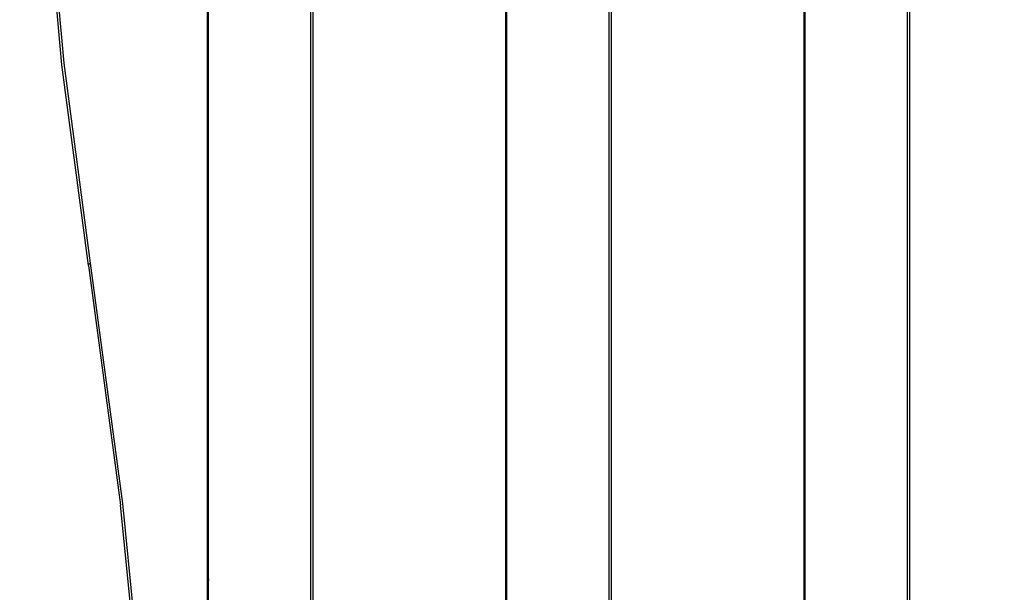
# Model space of a CAD drawing. Units: inches. Extents: x -97 to 951, y 78 to 810.
# Drawn here: x 345 to 365, y 290 to 302 of the extents above; entities that cross this region are included whole.
import ezdxf

# ---------------------------------------------------------------- set-up
doc = ezdxf.new("R2010")
doc.units = ezdxf.units.IN
doc.header["$MEASUREMENT"] = 0
doc.layers.add('VP-DIM', color=7, linetype='Continuous')
doc.layers.add('VP-EQ', color=7, linetype='Continuous', true_color=0x8a3492)
doc.styles.get("Standard").update_dxf_attribs({"font": 'arial.ttf'})
doc.dimstyles.get("Standard").update_dxf_attribs({"dimtxt": 14, "dimasz": 20, "dimexe": 20, "dimexo": 50, "dimgap": 20, "dimtad": 0, "dimdec": 0, "dimzin": 0, "dimdsep": 46, "dimtxsty": 'Standard', "dimcen": -0.09, "dimadec": 0, "dimazin": 0, "dimtfac": 1, "dimtdec": 4, "dimtofl": 0, "dimtmove": 0, "dimatfit": 3, "dimfxl": 70, "dimfxlon": 1, "dimtolj": 1, "dimtzin": 0, "dimarcsym": 0})

# ---------------------------------------------------------------- blocks, each defined once
blk = doc.blocks.new('1203')
at = {"color": 7}
for p, q in [((-47.496, 126.916), (-43.385, 127.287)), ((-43.363, 127.247), (-47.462, 126.878)), ((-51.533, 126.384), (-47.496, 126.916)), ((-47.462, 126.878), (-51.487, 126.348)), ((-51.533, 126.384), (-56.362, 125.734)), ((-51.487, 126.348), (-56.326, 125.696)), ((-51.51, 126.376), (-51.487, 126.348)), ((-61.272, 125.251), (-56.362, 125.734)), ((-56.326, 125.696), (-61.247, 125.211)), ((-70.529, 123.987), (-57.641, 123.987)), ((-70.529, 123.964), (-57.879, 123.964)), ((-57.641, 123.987), (-57.879, 123.964)), ((-57.879, 123.964), (-55.425, 123.964)), ((-57.641, 123.987), (-55.251, 123.987)), ((-55.425, 123.964), (-55.251, 123.987)), ((-55.425, 123.964), (28.874, 123.964)), ((-55.251, 123.987), (28.855, 123.987)), ((-113.202, 121.906), (28.986, 121.906)), ((28.986, 121.866), (-113.202, 121.866)), ((-113.202, 117.985), (28.986, 117.985)), ((-113.202, 117.962), (28.986, 117.962)), ((-113.202, 115.904), (28.986, 115.904)), ((28.986, 115.863), (-113.202, 115.863)), ((-83.888, 111.983), (-44.146, 111.983)), ((-83.862, 111.96), (-44.146, 111.96)), ((-113.202, 109.902), (28.986, 109.902)), ((28.986, 109.861), (-113.202, 109.861))]:
    blk.add_line(p, q, dxfattribs=at)
blk = doc.blocks.new('*D7')
at = {"layer": 'Defpoints', "color": 0}
for p in [(753.277, 789.604), (193.125, 303.404), (753.277, 256.915)]:
    blk.add_point(p, dxfattribs=at)
at = {"layer": 'VP-DIM', "color": 0, "lineweight": -2}
for p, q in [((193.125, 719.604), (193.125, 809.604)), ((753.277, 719.604), (753.277, 809.604)), ((213.125, 789.604), (437.39, 789.604)), ((733.277, 789.604), (508.232, 789.604))]:
    blk.add_line(p, q, dxfattribs=at)
at = {"layer": 'VP-DIM', "color": 0}
for points in [[(213.125, 792.937), (213.125, 786.271), (193.125, 789.604)], [(733.277, 786.271), (733.277, 792.937), (753.277, 789.604)]]:
    blk.add_solid(points, dxfattribs=at)
at = {"layer": 'VP-DIM', "color": 0, "insert": (472.811, 789.604), "char_height": 14, "attachment_point": 5}
blk.add_mtext('\\A1;560', dxfattribs=at)
blk = doc.blocks.new('*D9')
at = {"layer": 'Defpoints', "color": 0}
for p in [(600.745, 713.978), (345.686, 313.546), (600.745, 257.642)]:
    blk.add_point(p, dxfattribs=at)
at = {"layer": 'VP-DIM', "color": 0, "lineweight": -2}
for p, q in [((345.686, 643.978), (345.686, 733.978)), ((600.745, 643.978), (600.745, 733.978)), ((365.686, 713.978), (437.676, 713.978)), ((580.745, 713.978), (508.756, 713.978))]:
    blk.add_line(p, q, dxfattribs=at)
at = {"layer": 'VP-DIM', "color": 0}
for points in [[(365.686, 717.311), (365.686, 710.644), (345.686, 713.978)], [(580.745, 710.644), (580.745, 717.311), (600.745, 713.978)]]:
    blk.add_solid(points, dxfattribs=at)
at = {"layer": 'VP-DIM', "color": 0, "insert": (473.216, 713.978), "char_height": 14, "attachment_point": 5}
blk.add_mtext('\\A1;260', dxfattribs=at)

msp = doc.modelspace()

# ---------------------------------------------------------------- block references
at = {"layer": 'VP-EQ', "rotation": 90}
msp.add_blockref('1203', (473.22, 348.594), dxfattribs=at)

# ---------------------------------------------------------------- dimensions: what is measured, and where the dimension line sits
at = {"layer": 'VP-DIM'}
dim = msp.add_linear_dim(base=(753.277, 789.604), p1=(193.125, 303.404), p2=(753.277, 256.915), angle=180, dimstyle='Standard', dxfattribs=at)
dim.commit()
dim.dimension.update_dxf_attribs({"geometry": '*D7', "text_midpoint": (472.811, 789.604), "dimtype": 160})
dim = msp.add_linear_dim(base=(600.745, 713.978), p1=(345.686, 313.546), p2=(600.745, 257.642), angle=180, text='260', dimstyle='Standard', dxfattribs=at)
dim.commit()
dim.dimension.update_dxf_attribs({"geometry": '*D9', "text_midpoint": (473.216, 713.978)})

doc.saveas('drawing.dxf')
